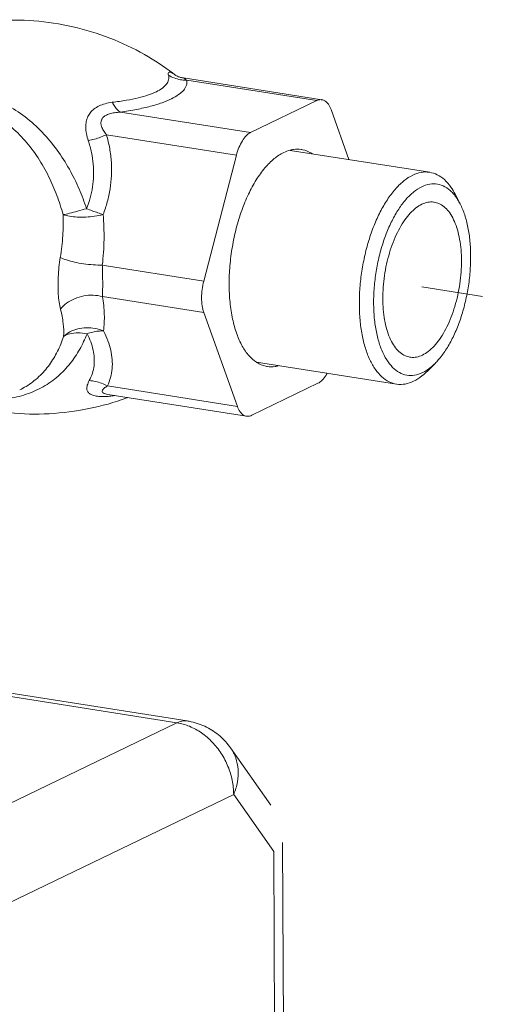
# Model space of a CAD drawing. Extents: x 1631.5 to 1681.2, y 1328.3 to 1396.8.
# Drawn here: x 1658.7 to 1660.6, y 1345 to 1349 of the extents above; entities that cross this region are included whole.
import ezdxf

# ---------------------------------------------------------------- set-up
doc = ezdxf.new("R2010")
doc.units = 0
doc.header["$MEASUREMENT"] = 0
doc.linetypes.add('HIDDEN', pattern=[2, 1, -1])
doc.layers.get('0').update_dxf_attribs({"linetype": 'CONTINUOUS'})
doc.layers.add('LP Actuator', color=7, linetype='CONTINUOUS')

msp = doc.modelspace()

# ---------------------------------------------------------------- linework, layer by layer
at = {"color": 7, "linetype": 'HIDDEN', "lineweight": 5, "ltscale": 0.25}
msp.add_line((1660.3536, 1347.951), (1662.5926, 1347.5945), dxfattribs=at)
at = {"layer": 'LP Actuator', "lineweight": 5}
for p, q in [((1659.947, 1348.7129), (1659.3824, 1348.8016)), ((1659.9258, 1348.7092), (1659.3958, 1348.7926)), ((1659.9258, 1348.7092), (1659.6558, 1348.5791)), ((1659.6558, 1348.5791), (1659.1259, 1348.6624)), ((1660.0568, 1348.4692), (1659.9839, 1348.6732)), ((1659.5983, 1348.4872), (1659.0683, 1348.5705)), ((1659.818, 1348.5067), (1660.3861, 1348.4174)), ((1659.5983, 1348.4872), (1659.4651, 1347.9745)), ((1660.4897, 1348.3278), (1660.5098, 1348.2887)), ((1659.4651, 1347.9745), (1659.0519, 1348.0395)), ((1659.4656, 1347.8466), (1659.0524, 1347.9116)), ((1659.4656, 1347.8466), (1659.6024, 1347.4641)), ((1659.6801, 1347.6444), (1660.2504, 1347.5547)), ((1660.3766, 1347.6082), (1660.4077, 1347.6392)), ((1659.6024, 1347.4641), (1659.0725, 1347.5474)), ((1659.6605, 1347.428), (1659.9304, 1347.5582)), ((1658.7152, 1347.5317), (1658.7154, 1347.5318)), ((1659.0741, 1347.5133), (1659.0742, 1347.5133)), ((1659.6393, 1347.4244), (1659.0748, 1347.5132)), ((1658.3194, 1346.3391), (1659.3558, 1346.1761)), ((1658.3618, 1346.3463), (1659.3982, 1346.1833)), ((1659.3558, 1346.1761), (1657.6498, 1345.3532)), ((1659.5746, 1346.0735), (1659.7381, 1345.8412)), ((1659.5872, 1345.8841), (1657.8812, 1345.0612)), ((1659.5872, 1345.8841), (1659.7506, 1345.6518)), ((1659.7903, 1344.7747), (1659.7866, 1345.6891)), ((1659.7547, 1344.6463), (1659.7506, 1345.6518))]:
    msp.add_line(p, q, dxfattribs=at)
for points, start_tangent, end_tangent in [([(1659.3515, 1348.8118), (1659.2404, 1348.8871), (1659.101, 1348.9564), (1658.9513, 1349.0053), (1658.7935, 1349.0324), (1658.6318, 1349.036), (1658.4704, 1349.0153), (1658.3155, 1348.9709), (1658.313, 1348.97)], (-0.790418, 0.612568), (-0.936896, -0.349609)), ([(1659.3513, 1348.8115), (1659.3415, 1348.8181), (1659.3312, 1348.8236), (1659.324, 1348.8251), (1659.3207, 1348.8217), (1659.3216, 1348.813)], (-0.80995, 0.586498), (0.250892, -0.968015)), ([(1659.3216, 1348.813), (1659.322, 1348.794), (1659.3135, 1348.7764), (1659.2968, 1348.7603), (1659.2721, 1348.7456), (1659.2397, 1348.7325), (1659.1993, 1348.7209), (1659.1505, 1348.7108), (1659.0924, 1348.7024)], (0.250447, -0.96813), (-0.992933, -0.118678)), ([(1659.3958, 1348.7926), (1659.3946, 1348.7717), (1659.3834, 1348.752), (1659.3629, 1348.7336), (1659.3334, 1348.7165), (1659.2954, 1348.7008), (1659.2485, 1348.6865), (1659.1923, 1348.6736), (1659.1259, 1348.6624)], (0.18608, -0.982535), (-0.989824, -0.142298)), ([(1659.3216, 1348.813), (1659.3447, 1348.8015), (1659.3698, 1348.7946), (1659.3817, 1348.793)], (0.847286, -0.531136), (0.996466, -0.083998)), ([(1659.3539, 1348.81), (1659.3505, 1348.8118), (1659.3511, 1348.8114)], (-0.886717, 0.462313), (0.840371, -0.542011)), ([(1659.3818, 1348.8017), (1659.3739, 1348.8033), (1659.3618, 1348.8068), (1659.3539, 1348.81)], (-0.988473, 0.151396), (-0.886717, 0.462313)), ([(1659.3817, 1348.793), (1659.3958, 1348.7926)], (0.996466, -0.083998), (0.999832, 0.018335)), ([(1659.3819, 1348.8017), (1659.3865, 1348.7988)], (0.504486, 0.86342), (0.840824, -0.541309)), ([(1659.3865, 1348.7988), (1659.3958, 1348.7926)], (0.840824, -0.541309), (0.830961, -0.556331)), ([(1658.9876, 1348.2693), (1658.9572, 1348.3497), (1658.9175, 1348.4298), (1658.8676, 1348.5076), (1658.8069, 1348.5805), (1658.737, 1348.6434), (1658.661, 1348.6928), (1658.581, 1348.7276), (1658.4985, 1348.7479)], (-0.309632, 0.950856), (-0.987847, 0.155428)), ([(1658.8922, 1348.2451), (1658.8666, 1348.3234), (1658.8329, 1348.401), (1658.7899, 1348.4761), (1658.737, 1348.5462), (1658.6753, 1348.6065), (1658.6075, 1348.6535), (1658.5351, 1348.6865), (1658.4599, 1348.7054)], (-0.268916, 0.963164), (-0.987852, 0.155397)), ([(1659.0924, 1348.7024), (1659.0632, 1348.6968), (1659.0384, 1348.6875), (1659.0185, 1348.6753), (1659.0037, 1348.6607), (1658.9933, 1348.644), (1658.9867, 1348.6244), (1658.9845, 1348.6013), (1658.9871, 1348.5749), (1658.9946, 1348.5464)], (-0.992914, -0.118831), (0.318869, -0.947799)), ([(1659.0924, 1348.7024), (1659.1028, 1348.6848), (1659.1142, 1348.6713), (1659.1259, 1348.6624)], (0.452736, -0.891645), (0.877476, -0.47962)), ([(1659.9469, 1348.7128), (1659.9431, 1348.7132), (1659.9258, 1348.7092)], (-0.986764, 0.162166), (-0.900696, -0.43445)), ([(1659.9839, 1348.6732), (1659.9731, 1348.6946), (1659.9592, 1348.7082), (1659.9469, 1348.7128)], (-0.336688, 0.941616), (-0.986764, 0.162166)), ([(1659.1259, 1348.6624), (1659.1009, 1348.6601), (1659.0805, 1348.6554), (1659.065, 1348.6487), (1659.0545, 1348.6404), (1659.0483, 1348.6306), (1659.0463, 1348.6188), (1659.0487, 1348.6047), (1659.0562, 1348.5883), (1659.0683, 1348.5705)], (-0.999216, -0.039595), (0.6146, -0.788839)), ([(1659.6558, 1348.5791), (1659.6386, 1348.5664), (1659.6225, 1348.5458), (1659.6088, 1348.5188), (1659.5983, 1348.4872)], (-0.900696, -0.43445), (-0.251347, -0.967897)), ([(1658.9946, 1348.5464), (1659.0078, 1348.4979), (1659.0148, 1348.4502), (1659.016, 1348.4035), (1659.0118, 1348.3578), (1659.0023, 1348.3132), (1658.9876, 1348.2693)], (0.318831, -0.947811), (-0.370877, -0.928682)), ([(1658.9946, 1348.5464), (1659.0199, 1348.5525), (1659.0448, 1348.5606), (1659.0683, 1348.5705)], (0.981532, 0.1913), (0.903906, 0.427732)), ([(1659.0683, 1348.5705), (1659.0819, 1348.5141), (1659.0887, 1348.4584), (1659.0891, 1348.4037), (1659.0835, 1348.35), (1659.0721, 1348.2972), (1659.055, 1348.2453)], (0.291003, -0.956722), (-0.361934, -0.932204)), ([(1659.6798, 1347.644), (1659.6502, 1347.6699), (1659.6223, 1347.7095), (1659.5997, 1347.76), (1659.5829, 1347.8199), (1659.5724, 1347.8874), (1659.5687, 1347.9604), (1659.5718, 1348.0367), (1659.5817, 1348.1139), (1659.5979, 1348.1898), (1659.6201, 1348.2619), (1659.6475, 1348.3282), (1659.6794, 1348.3867), (1659.7147, 1348.4354), (1659.7524, 1348.473), (1659.7914, 1348.4984), (1659.8177, 1348.5081)], (-0.836444, 0.548053), (0.968604, 0.24861)), ([(1659.8177, 1348.5081), (1659.8304, 1348.5106), (1659.8626, 1348.5105)], (0.968604, 0.24861), (0.988072, -0.153993)), ([(1659.8626, 1348.5105), (1659.8682, 1348.5095), (1659.9038, 1348.4949)], (0.988072, -0.153993), (0.84974, -0.527202)), ([(1659.9038, 1348.4949), (1659.9064, 1348.4932)], (0.84974, -0.527202), (0.836444, -0.548053)), ([(1660.3861, 1348.4174), (1660.3843, 1348.4177), (1660.3508, 1348.4169), (1660.3165, 1348.4055)], (-0.987764, 0.155955), (-0.900696, -0.43445)), ([(1660.4897, 1348.3278), (1660.472, 1348.3574), (1660.4456, 1348.3875), (1660.4162, 1348.4078), (1660.3861, 1348.4174)], (-0.457021, 0.889456), (-0.987764, 0.155955)), ([(1660.3165, 1348.4055), (1660.2823, 1348.3839), (1660.2489, 1348.3524), (1660.2173, 1348.3119), (1660.1881, 1348.2633), (1660.1621, 1348.208), (1660.14, 1348.1471), (1660.1223, 1348.0824), (1660.1094, 1348.0152), (1660.1016, 1347.9473), (1660.0992, 1347.8804), (1660.1021, 1347.8161), (1660.1104, 1347.7559), (1660.1238, 1347.7015), (1660.142, 1347.654), (1660.1645, 1347.6147), (1660.1909, 1347.5846), (1660.2203, 1347.5643), (1660.2504, 1347.5547)], (-0.900696, -0.43445), (0.987764, -0.155955)), ([(1660.3536, 1348.3588), (1660.321, 1348.338), (1660.2895, 1348.3074), (1660.2597, 1348.2678), (1660.2325, 1348.2204), (1660.2086, 1348.1665), (1660.1888, 1348.1075), (1660.1734, 1348.045), (1660.1631, 1347.9808), (1660.158, 1347.9165), (1660.1582, 1347.854), (1660.1638, 1347.7949), (1660.1747, 1347.7409), (1660.1904, 1347.6934), (1660.2107, 1347.6537), (1660.2349, 1347.623), (1660.2624, 1347.6019), (1660.2924, 1347.5913), (1660.3241, 1347.5912), (1660.3566, 1347.6017)], (-0.900696, -0.43445), (0.900696, 0.43445)), ([(1660.4864, 1348.3252), (1660.4753, 1348.3376), (1660.4478, 1348.3586), (1660.4178, 1348.3693), (1660.3861, 1348.3694), (1660.3536, 1348.3588)], (-0.628849, 0.777528), (-0.900696, -0.43445)), ([(1660.3539, 1348.2872), (1660.3778, 1348.2953), (1660.4012, 1348.2964), (1660.4047, 1348.2959)], (0.900696, 0.43445), (0.987719, -0.156239)), ([(1660.4047, 1348.2959), (1660.4235, 1348.2904), (1660.4444, 1348.2774), (1660.4632, 1348.2579), (1660.4796, 1348.2321), (1660.4933, 1348.2007), (1660.5039, 1348.1644), (1660.5111, 1348.1239), (1660.5149, 1348.0803), (1660.515, 1348.0344), (1660.5117, 1347.9873), (1660.5048, 1347.9401), (1660.4945, 1347.8938), (1660.4812, 1347.8493), (1660.465, 1347.8079), (1660.4464, 1347.7702), (1660.4258, 1347.7373), (1660.4035, 1347.7097), (1660.3802, 1347.6883), (1660.3563, 1347.6733)], (0.987719, -0.156239), (-0.900696, -0.43445)), ([(1660.5098, 1348.2887), (1660.4995, 1348.3068), (1660.4864, 1348.3252)], (-0.457287, 0.889319), (-0.628849, 0.777528)), ([(1658.9876, 1348.2693), (1658.9509, 1348.2591), (1658.9181, 1348.2507), (1658.8922, 1348.2451)], (-0.970478, -0.241188), (-0.994448, -0.105231)), ([(1659.055, 1348.2453), (1659.0336, 1348.2525), (1659.0109, 1348.2605), (1658.9876, 1348.2693)], (-0.953412, 0.30167), (-0.930907, 0.365257)), ([(1660.3055, 1347.6646), (1660.2867, 1347.6702), (1660.2658, 1347.6831), (1660.247, 1347.7027), (1660.2306, 1347.7284), (1660.2169, 1347.7598), (1660.2063, 1347.7962), (1660.1991, 1347.8366), (1660.1953, 1347.8802), (1660.1952, 1347.9261), (1660.1985, 1347.9732), (1660.2054, 1348.0204), (1660.2157, 1348.0668), (1660.229, 1348.1112), (1660.2452, 1348.1527), (1660.2638, 1348.1903), (1660.2844, 1348.2233), (1660.3067, 1348.2508), (1660.33, 1348.2723), (1660.3539, 1348.2872)], (-0.987719, 0.156239), (0.900696, 0.43445)), ([(1660.4077, 1347.6392), (1660.4207, 1347.6532), (1660.4505, 1347.6927), (1660.4777, 1347.7401), (1660.5016, 1347.794), (1660.5214, 1347.853), (1660.5368, 1347.9155), (1660.5471, 1347.9798), (1660.5522, 1348.044), (1660.552, 1348.1066), (1660.5464, 1348.1656), (1660.5355, 1348.2197), (1660.5198, 1348.2672), (1660.5098, 1348.2887)], (0.707964, 0.706248), (-0.457287, 0.889319)), ([(1658.8805, 1348.0709), (1658.8909, 1348.1597), (1658.8922, 1348.2451)], (0.165086, 0.986279), (-0.037513, 0.999296)), ([(1659.055, 1348.2453), (1659.0207, 1348.2387), (1658.9847, 1348.2352), (1658.9496, 1348.2352), (1658.918, 1348.2385), (1658.8922, 1348.2451)], (-0.975096, -0.221782), (-0.917501, 0.397733)), ([(1659.0519, 1348.0395), (1659.0588, 1348.1444), (1659.055, 1348.2453)], (0.116211, 0.993225), (-0.091159, 0.995836)), ([(1658.8814, 1347.86), (1658.8757, 1347.8888), (1658.8725, 1347.921), (1658.8714, 1347.9555), (1658.8722, 1347.9921), (1658.8751, 1348.0309), (1658.8805, 1348.0709)], (-0.253403, 0.967361), (0.165012, 0.986292)), ([(1659.0519, 1348.0395), (1659.0146, 1348.0406), (1658.9755, 1348.0448), (1658.938, 1348.0517), (1658.9054, 1348.0606), (1658.8805, 1348.0709)], (-0.999925, -0.012232), (-0.88581, 0.464049)), ([(1659.0524, 1347.9116), (1659.0528, 1347.9291), (1659.0533, 1347.9487), (1659.0534, 1347.9696), (1659.0531, 1347.9918), (1659.0525, 1348.0153), (1659.0519, 1348.0395)], (0.019489, 0.99981), (-0.019842, 0.999803)), ([(1659.4651, 1347.9745), (1659.4586, 1347.9404), (1659.4564, 1347.9062), (1659.4588, 1347.8742), (1659.4656, 1347.8466)], (-0.251347, -0.967897), (0.336688, -0.941616)), ([(1659.0524, 1347.9116), (1659.0151, 1347.917), (1658.9761, 1347.914), (1658.9386, 1347.9027), (1658.9061, 1347.8841), (1658.8814, 1347.86)], (-0.964999, 0.262254), (-0.607443, -0.794363)), ([(1659.0569, 1347.7713), (1659.06, 1347.8386), (1659.0524, 1347.9116)], (0.128747, 0.991678), (-0.172324, 0.98504)), ([(1658.8942, 1347.7487), (1658.8924, 1347.8022), (1658.8814, 1347.86)], (0.050573, 0.99872), (-0.253515, 0.967332)), ([(1659.0569, 1347.7713), (1659.0226, 1347.7817), (1658.9866, 1347.7846), (1658.9515, 1347.7798), (1658.9199, 1347.7675), (1658.8942, 1347.7487)], (-0.92302, 0.384752), (-0.699096, -0.715028)), ([(1658.6372, 1347.4925), (1658.6659, 1347.4957), (1658.7415, 1347.5134), (1658.811, 1347.5444), (1658.8713, 1347.5872), (1658.9207, 1347.6388), (1658.9598, 1347.697), (1658.9897, 1347.7601)], (0.996682, 0.081392), (0.364946, 0.931029)), ([(1658.7154, 1347.5318), (1658.741, 1347.5456), (1658.7935, 1347.5854), (1658.836, 1347.6337), (1658.8692, 1347.6886), (1658.8942, 1347.7487)], (0.900456, 0.434947), (0.322985, 0.946404)), ([(1658.9897, 1347.7601), (1658.9529, 1347.7635), (1658.9201, 1347.7596), (1658.8942, 1347.7487)], (-0.98847, 0.151415), (-0.817778, -0.575534)), ([(1658.9897, 1347.7601), (1659.0129, 1347.7669), (1659.0356, 1347.7706), (1659.0569, 1347.7713)], (0.941259, 0.337686), (0.99878, -0.049381)), ([(1658.9897, 1347.7601), (1659.0047, 1347.7266), (1659.0145, 1347.6937), (1659.019, 1347.6615), (1659.0181, 1347.6299), (1659.0114, 1347.599), (1658.9986, 1347.5691)], (0.46246, -0.88664), (-0.481904, -0.876224)), ([(1659.0569, 1347.7713), (1659.0744, 1347.7316), (1659.0861, 1347.6928), (1659.0921, 1347.655), (1659.0921, 1347.618), (1659.0857, 1347.582), (1659.0725, 1347.5474)], (0.452237, -0.891898), (-0.44605, -0.895008)), ([(1660.3563, 1347.6733), (1660.3324, 1347.6652), (1660.309, 1347.6642), (1660.3055, 1347.6646)], (-0.900696, -0.43445), (-0.987719, 0.156239)), ([(1659.6824, 1347.6424), (1659.6798, 1347.644)], (-0.84974, 0.527202), (-0.836444, 0.548053)), ([(1659.7236, 1347.6268), (1659.718, 1347.6278), (1659.6824, 1347.6424)], (-0.988072, 0.153993), (-0.84974, 0.527202)), ([(1659.7686, 1347.6292), (1659.7559, 1347.6266), (1659.7236, 1347.6268)], (-0.968604, -0.24861), (-0.988072, 0.153993)), ([(1660.3743, 1347.6117), (1660.3892, 1347.6226), (1660.4077, 1347.6392)], (0.836677, 0.547696), (0.707964, 0.706248)), ([(1659.9304, 1347.5582), (1659.9477, 1347.5709), (1659.9638, 1347.5915), (1659.9681, 1347.5989)], (0.900696, 0.43445), (0.484499, 0.874792)), ([(1660.32, 1347.5666), (1660.3542, 1347.5883), (1660.3766, 1347.6082)], (0.900696, 0.43445), (0.707927, 0.706286)), ([(1660.3566, 1347.6017), (1660.3743, 1347.6117)], (0.900696, 0.43445), (0.836677, 0.547696)), ([(1658.9986, 1347.5691), (1658.9906, 1347.5504), (1658.9889, 1347.535), (1658.9932, 1347.5231), (1659.0026, 1347.5144), (1659.0171, 1347.5083), (1659.0377, 1347.5048), (1659.0647, 1347.5045), (1659.0756, 1347.5052)], (-0.481593, -0.876395), (0.996098, 0.08825)), ([(1658.9986, 1347.5691), (1659.0239, 1347.566), (1659.0488, 1347.5587), (1659.0725, 1347.5474)], (0.999442, -0.033394), (0.864305, -0.502968)), ([(1659.0725, 1347.5474), (1659.0591, 1347.5381), (1659.052, 1347.5302), (1659.051, 1347.5239), (1659.0554, 1347.5189), (1659.065, 1347.5151), (1659.0741, 1347.5133)], (-0.853437, -0.521196), (0.987308, -0.158816)), ([(1660.2504, 1347.5547), (1660.2522, 1347.5545), (1660.2857, 1347.5552), (1660.32, 1347.5666)], (0.987764, -0.155955), (0.900696, 0.43445)), ([(1658.5607, 1347.455), (1658.6738, 1347.438), (1658.8356, 1347.4345), (1658.9969, 1347.4552), (1659.1518, 1347.4995), (1659.1544, 1347.5005)], (0.979751, -0.200221), (0.936896, 0.349609)), ([(1659.0756, 1347.5052), (1659.0972, 1347.5079)], (0.996098, 0.08825), (0.988603, 0.150547)), ([(1659.0972, 1347.5079), (1659.1025, 1347.5087)], (0.988608, 0.150515), (0.987991, 0.154512)), ([(1659.6024, 1347.4641), (1659.6131, 1347.4427), (1659.627, 1347.429), (1659.6393, 1347.4244)], (0.336688, -0.941616), (0.986764, -0.162166)), ([(1659.6393, 1347.4244), (1659.6432, 1347.424), (1659.6605, 1347.428)], (0.986764, -0.162166), (0.900696, 0.43445)), ([(1659.3981, 1346.1833), (1659.3821, 1346.1838), (1659.3558, 1346.1761)], (-0.988409, 0.151813), (-0.900696, -0.43445)), ([(1659.5872, 1345.8841), (1659.5812, 1345.9418), (1659.564, 1345.9986), (1659.5363, 1346.0514), (1659.4997, 1346.0977), (1659.4559, 1346.135), (1659.4071, 1346.1616), (1659.3558, 1346.1761)], (-0.004056, 0.999992), (-0.987861, 0.155338)), ([(1659.5746, 1346.0735), (1659.5315, 1346.1213), (1659.4769, 1346.158), (1659.4143, 1346.1803), (1659.3981, 1346.1834)], (-0.575374, 0.817891), (-0.987959, 0.154715)), ([(1659.5746, 1346.0735), (1659.5954, 1346.0332), (1659.605, 1345.9859), (1659.6023, 1345.9354), (1659.5872, 1345.8841)], (0.575285, -0.817953), (-0.382442, -0.92398))]:
    msp.add_spline(points, degree=3, dxfattribs=dict(at, start_tangent=start_tangent, end_tangent=end_tangent))

doc.saveas('drawing.dxf')
